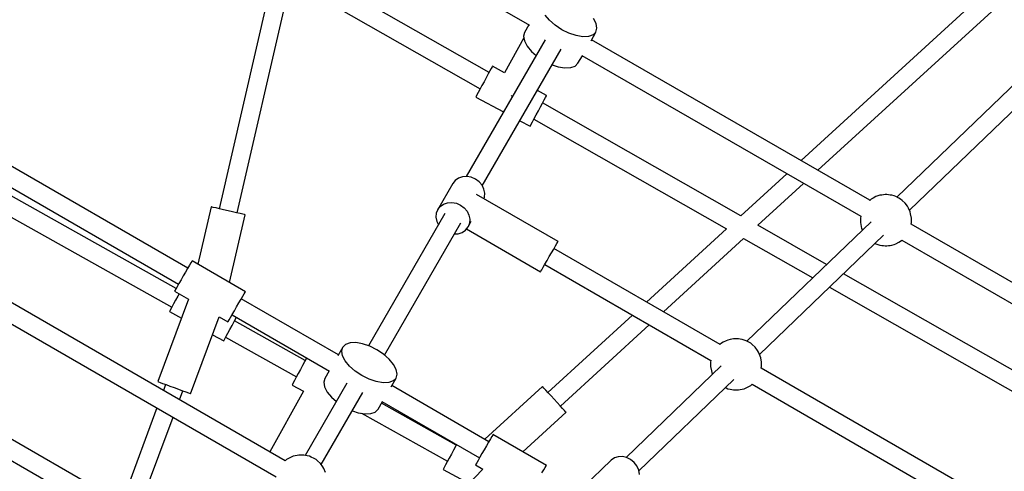
# Model space of a CAD drawing. Units: millimetres. Extents: x 60634 to 74411, y 43466 to 57468.
# Drawn here: x 67651 to 68610, y 50994 to 51434 of the extents above; entities that cross this region are included whole.
import ezdxf

# ---------------------------------------------------------------- set-up
doc = ezdxf.new("R2010")
doc.units = ezdxf.units.MM
doc.layers.add('Dimension', color=7, linetype='Continuous')
doc.layers.add('Safety Area', color=4, linetype='Continuous', lineweight=25)
doc.dimstyles.new('Standard$0', dxfattribs={"dimtxt": 0.18, "dimasz": 0.18, "dimexe": 0.18, "dimexo": 0.0625, "dimgap": 0.09, "dimtad": 0, "dimtih": 1, "dimtoh": 1, "dimdec": 4, "dimzin": 0, "dimdsep": 46, "dimtxsty": 'Standard', "dimcen": 0.09, "dimadec": 0, "dimazin": 0, "dimtfac": 1, "dimtdec": 4, "dimtofl": 0, "dimtmove": 0, "dimatfit": 3, "dimfxl": 1, "dimtolj": 1, "dimtzin": 0, "dimarcsym": 0})

# ---------------------------------------------------------------- blocks, each defined once
blk = doc.blocks.new('*D5')
at = {"layer": 'DEFPOINTS', "color": 0}
for p in [(67543.6, 55823.43, 5542.04), (67543.6, 44823.43, 5542.04), (73843.15, 44823.43)]:
    blk.add_point(p, dxfattribs=at)
at = {"layer": 'Dimension', "color": 0, "linetype": 'ByBlock', "lineweight": -2}
for p, q in [((67543.67, 55823.43), (73843.33, 55823.43)), ((73843.15, 55723.43), (73843.15, 50473.52)), ((73843.15, 44923.43), (73843.15, 50173.34)), ((67543.67, 44823.43), (73843.33, 44823.43))]:
    blk.add_line(p, q, dxfattribs=at)
at = {"layer": 'Dimension', "color": 0}
for points in [[(73826.48, 55723.43), (73859.81, 55723.43), (73843.15, 55823.43)], [(73826.48, 44923.43), (73859.81, 44923.43), (73843.15, 44823.43)]]:
    blk.add_solid(points, dxfattribs=at)
at = {"layer": 'Dimension', "color": 0, "insert": (73843.15, 50323.43), "char_height": 300, "attachment_point": 5}
blk.add_mtext('\\A1;11000', dxfattribs=at)

msp = doc.modelspace()

# ---------------------------------------------------------------- linework, layer by layer
for p, q in [((67882.1, 51581.84), (68147.66, 51428.53)), ((68108.28, 51382.52), (67919.48, 51489.95)), ((67898.92, 51480.94), (67845.43, 51249.8)), ((67862.97, 51245.74), (67915.25, 51471.65)), ((67915.25, 51471.65), (68099.76, 51366.66)), ((68595.83, 51465.01), (68412.1, 51296.63)), ((68428.45, 51287.19), (68612.21, 51455.6)), ((68697.69, 51446.43), (68505.16, 51261.17)), ((68167.08, 51433.32), (68162.85, 51438.43)), ((68212.52, 51430.07), (68209.9, 51435.07)), ((68147.16, 51428.81), (68142.92, 51421.47)), ((68172.61, 51428.44), (68167.08, 51433.32)), ((68179.09, 51424.12), (68172.61, 51428.44)), ((68212.36, 51421.75), (68213.36, 51425.53)), ((68213.36, 51425.53), (68212.52, 51430.07)), ((68517.62, 51248.19), (68709.97, 51433.28)), ((68142.2, 51416.15), (68123.19, 51382.18)), ((68142.92, 51421.47), (68141.92, 51417.69)), ((68141.92, 51417.69), (68142.75, 51413.15)), ((68186.06, 51420.67), (68179.09, 51424.12)), ((68193.06, 51418.32), (68186.06, 51420.67)), ((68199.6, 51417.22), (68193.06, 51418.32)), ((68205.23, 51417.45), (68199.6, 51417.22)), ((68209.59, 51418.99), (68205.23, 51417.45)), ((68207.54, 51413.41), (68212.36, 51421.75)), ((68212.36, 51421.75), (68209.59, 51418.99)), ((68162.93, 51414.13), (68086.12, 51281.1)), ((68142.75, 51413.15), (68145.37, 51408.15)), ((68145.37, 51408.15), (68149.6, 51403.04)), ((68479.05, 51257.98), (68208.12, 51414.4)), ((68101.71, 51272.1), (68178.52, 51405.13)), ((68149.6, 51403.04), (68154.19, 51398.99)), ((68194.88, 51391.47), (68199.12, 51398.81)), ((68198.62, 51399.1), (68470.11, 51242.36)), ((68111.21, 51387.96), (68110.41, 51386.47)), ((68111.49, 51388.47), (68111.21, 51387.96)), ((68123.19, 51382.18), (68111.49, 51388.47)), ((68169.78, 51389.99), (68175.58, 51388.04)), ((68175.58, 51388.04), (68182.12, 51386.94)), ((68182.12, 51386.94), (68187.75, 51387.17)), ((68187.75, 51387.17), (68192.11, 51388.71)), ((68192.11, 51388.71), (68194.88, 51391.47)), ((68107.46, 51380.99), (68105.52, 51377.37)), ((68109.13, 51384.09), (68107.46, 51380.99)), ((68110.41, 51386.47), (68109.13, 51384.09)), ((68101.35, 51369.62), (68099.41, 51366.01)), ((68103.44, 51373.5), (68101.35, 51369.62)), ((68105.52, 51377.37), (68103.44, 51373.5)), ((68095.66, 51359.03), (68095.39, 51358.52)), ((68095.39, 51358.52), (68122.43, 51343.99)), ((68096.47, 51360.53), (68095.66, 51359.03)), ((68097.75, 51362.91), (68096.47, 51360.53)), ((68099.41, 51366.01), (68097.75, 51362.91)), ((68129.66, 51360), (68130.11, 51359.74)), ((68130.11, 51359.74), (68130.55, 51359.5)), ((68164.33, 51360.07), (68155.3, 51364.92)), ((68163.26, 51358.06), (68164.06, 51359.56)), ((68164.06, 51359.56), (68164.33, 51360.07)), ((68156.29, 51345.09), (68158.37, 51348.97)), ((68158.37, 51348.97), (68160.31, 51352.58)), ((68160.31, 51352.58), (68161.98, 51355.68)), ((68353.55, 51242.96), (68160.45, 51352.84)), ((68161.98, 51355.68), (68163.26, 51358.06)), ((68152.26, 51337.6), (68154.2, 51341.22)), ((68154.2, 51341.22), (68156.29, 51345.09)), ((67815.12, 51192.02), (67573.16, 51331.71)), ((68138.29, 51335.46), (68148.24, 51330.12)), ((68148.24, 51330.12), (68148.51, 51330.63)), ((68148.51, 51330.63), (68149.32, 51332.12)), ((68149.32, 51332.12), (68150.59, 51334.5)), ((68150.59, 51334.5), (68152.26, 51337.6)), ((68151.92, 51336.98), (68339.6, 51230.19)), ((67569.16, 51313.24), (67806.12, 51176.43)), ((67803.67, 51172.2), (67560.66, 51308.22)), ((67553.84, 51291.42), (67799.51, 51153.91)), ((68398.19, 51283.88), (68353.54, 51242.96)), ((68072.93, 51274.25), (68058.36, 51249)), ((68075.35, 51277.29), (68072.93, 51274.25)), ((68078.62, 51279.54), (68075.35, 51277.29)), ((68082.5, 51280.86), (68078.62, 51279.54)), ((68086.73, 51281.14), (68082.5, 51280.86)), ((68091.02, 51280.38), (68086.73, 51281.14)), ((68095.08, 51278.62), (68091.02, 51280.38)), ((68098.64, 51275.98), (68095.08, 51278.62)), ((68101.45, 51272.64), (68098.64, 51275.98)), ((68103.32, 51268.84), (68101.45, 51272.64)), ((68369.98, 51233.61), (68414.54, 51274.44)), ((68175.47, 51217.85), (68095.94, 51263.76)), ((68104.12, 51264.82), (68103.32, 51268.84)), ((68103.8, 51260.87), (68104.12, 51264.82)), ((68488.79, 51262.82), (68486.72, 51262.28)), ((68490.63, 51263.12), (68488.79, 51262.82)), ((68492.18, 51263.38), (68490.63, 51263.12)), ((68493.82, 51263.51), (68492.18, 51263.38)), ((68495.49, 51263.51), (68493.82, 51263.51)), ((68497.13, 51263.38), (68495.49, 51263.51)), ((68498.68, 51263.12), (68497.13, 51263.38)), ((68500.52, 51262.82), (68498.68, 51263.12)), ((68502.59, 51262.28), (68500.52, 51262.82)), ((68060.78, 51252.05), (68064.04, 51254.3)), ((68064.04, 51254.3), (68067.92, 51255.61)), ((68067.92, 51255.61), (68072.15, 51255.9)), ((68072.15, 51255.9), (68076.44, 51255.13)), ((68076.44, 51255.13), (68080.51, 51253.37)), ((68080.51, 51253.37), (68084.06, 51250.73)), ((68103.27, 51259.53), (68103.8, 51260.87)), ((68478.95, 51257.89), (68478.82, 51257.78)), ((68480.34, 51259.07), (68478.95, 51257.89)), ((68482.21, 51260.12), (68480.34, 51259.07)), ((68484.93, 51261.59), (68482.21, 51260.12)), ((68486.72, 51262.28), (68484.93, 51261.59)), ((68504.38, 51261.59), (68502.59, 51262.28)), ((68507.1, 51260.12), (68504.38, 51261.59)), ((68508.98, 51259.07), (68507.1, 51260.12)), ((68510.36, 51257.89), (68508.98, 51259.07)), ((68513.26, 51255.28), (68510.36, 51257.89)), ((68515.52, 51252.09), (68513.26, 51255.28)), ((67837.64, 51251.6), (67824.71, 51195.72)), ((67838.2, 51251.47), (67837.64, 51251.6)), ((67839.86, 51251.09), (67838.2, 51251.47)), ((67842.49, 51250.48), (67839.86, 51251.09)), ((67845.92, 51249.68), (67842.49, 51250.48)), ((67849.91, 51248.76), (67845.92, 51249.68)), ((67854.2, 51247.77), (67849.91, 51248.76)), ((67858.49, 51246.77), (67854.2, 51247.77)), ((67855.49, 51177.95), (67870.76, 51243.93)), ((67862.48, 51245.85), (67858.49, 51246.77)), ((67865.91, 51245.06), (67862.48, 51245.85)), ((67868.54, 51244.45), (67865.91, 51245.06)), ((67870.2, 51244.06), (67868.54, 51244.45)), ((67870.76, 51243.93), (67870.2, 51244.06)), ((68065.28, 51245), (67990.95, 51116.26)), ((68056.93, 51245.38), (68056.61, 51241.43)), ((68058.36, 51249), (68056.93, 51245.38)), ((68058.36, 51249), (68060.78, 51252.05)), ((68084.06, 51250.73), (68086.87, 51247.4)), ((68086.87, 51247.4), (68088.74, 51243.59)), ((68088.74, 51243.59), (68089.54, 51239.58)), ((68516.65, 51250.42), (68515.52, 51252.09)), ((68518.29, 51246.64), (68516.65, 51250.42)), ((68518.7, 51244.78), (68518.29, 51246.64)), ((68519.55, 51240.67), (68518.7, 51244.78)), ((68006.54, 51107.26), (68080.87, 51236)), ((68056.61, 51241.43), (68057.41, 51237.42)), ((68057.41, 51237.42), (68059.02, 51234.15)), ((68087.8, 51232), (68090.97, 51237.49)), ((68089.22, 51235.62), (68087.8, 51232)), ((68089.54, 51239.58), (68089.22, 51235.62)), ((68480.13, 51237.08), (68359.25, 51120.77)), ((68470.16, 51242.61), (68469.76, 51240.67)), ((68469.76, 51240.67), (68469.76, 51236.49)), ((68469.76, 51236.49), (68470.61, 51232.38)), ((68791.15, 51077.79), (68519.19, 51234.8)), ((68519.2, 51234.8), (68519.55, 51236.49)), ((68519.55, 51236.49), (68519.55, 51240.67)), ((68074.61, 51225.15), (68078.23, 51225.39)), ((68078.23, 51225.39), (68082.11, 51226.71)), ((68082.11, 51226.71), (68085.38, 51228.96)), ((68085.38, 51228.96), (68087.8, 51232)), ((68086.27, 51230.09), (68158.47, 51188.4)), ((68339.61, 51230.19), (68261.72, 51158.81)), ((68436.93, 51195.52), (68369.97, 51233.61)), ((68470.61, 51232.38), (68471.02, 51230.51)), ((68471.02, 51230.51), (68471.69, 51228.97)), ((68172.98, 51213.54), (68174.33, 51215.88)), ((68174.33, 51215.88), (68175.18, 51217.35)), ((68175.18, 51217.35), (68175.47, 51217.85)), ((68278.07, 51149.38), (68356.04, 51220.84)), ((68356.04, 51220.83), (68423.4, 51182.5)), ((68371.71, 51107.79), (68492.41, 51223.93)), ((68484.15, 51215.99), (68484.93, 51215.57)), ((68484.93, 51215.57), (68486.72, 51214.88)), ((68486.72, 51214.88), (68488.79, 51214.34)), ((68500.52, 51214.34), (68502.59, 51214.88)), ((68502.59, 51214.88), (68504.38, 51215.57)), ((68504.38, 51215.57), (68507.1, 51217.04)), ((68507.1, 51217.04), (68508.98, 51218.09)), ((68508.98, 51218.09), (68510.26, 51219.18)), ((68510.23, 51219.19), (68777.05, 51065.14)), ((68166.97, 51203.13), (68169.17, 51206.94)), ((68169.17, 51206.94), (68171.22, 51210.49)), ((68171.22, 51210.49), (68172.98, 51213.54)), ((68333.14, 51117.58), (68171.47, 51210.92)), ((68488.79, 51214.34), (68490.63, 51214.03)), ((68490.63, 51214.03), (68492.18, 51213.78)), ((68492.18, 51213.78), (68493.82, 51213.65)), ((68493.82, 51213.65), (68495.49, 51213.65)), ((68495.49, 51213.65), (68497.13, 51213.78)), ((68497.13, 51213.78), (68498.68, 51214.03)), ((68498.68, 51214.03), (68500.52, 51214.34)), ((67909.91, 51004.32), (67573.26, 51198.68)), ((67817.98, 51196.98), (67816.63, 51194.64)), ((67818.83, 51198.45), (67817.98, 51196.98)), ((67819.12, 51198.95), (67818.83, 51198.45)), ((67871.08, 51168.95), (67819.12, 51198.95)), ((68160.96, 51192.72), (68162.72, 51195.77)), ((68162.47, 51195.33), (68324.2, 51101.96)), ((68162.72, 51195.77), (68164.77, 51199.32)), ((68164.77, 51199.32), (68166.97, 51203.13)), ((67812.82, 51188.04), (67810.62, 51184.23)), ((67814.87, 51191.59), (67812.82, 51188.04)), ((67816.63, 51194.64), (67814.87, 51191.59)), ((68158.47, 51188.4), (68158.76, 51188.91)), ((68158.76, 51188.91), (68159.61, 51190.38)), ((68159.61, 51190.38), (68160.96, 51192.72)), ((68716.81, 51036.26), (68453.24, 51186.23)), ((67568.72, 51180.52), (67900.97, 50988.7)), ((67806.37, 51176.86), (67804.6, 51173.82)), ((67808.42, 51180.42), (67806.37, 51176.86)), ((67810.62, 51184.23), (67808.42, 51180.42)), ((67802.4, 51170), (67802.12, 51169.5)), ((67802.12, 51169.5), (67815.66, 51161.68)), ((67803.25, 51171.48), (67802.4, 51170)), ((67804.6, 51173.82), (67803.25, 51171.48)), ((67806.53, 51166.96), (67805.23, 51164.54)), ((67868.59, 51164.64), (67869.94, 51166.98)), ((67869.94, 51166.98), (67870.79, 51168.45)), ((67870.79, 51168.45), (67871.08, 51168.95)), ((68439.71, 51173.22), (68698.14, 51026.17)), ((67815.66, 51161.68), (67785.85, 51081.4)), ((67801.2, 51157.06), (67799.54, 51153.96)), ((67803.15, 51160.67), (67801.2, 51157.06)), ((67805.23, 51164.54), (67803.15, 51160.67)), ((67862.58, 51154.23), (67864.78, 51158.04)), ((67864.78, 51158.04), (67866.83, 51161.59)), ((67866.83, 51161.59), (67868.59, 51164.64)), ((67961.61, 51107.44), (67867.08, 51162.02)), ((67797.45, 51150.08), (67797.18, 51149.57)), ((67797.18, 51149.57), (67808.84, 51143.31)), ((67798.26, 51151.58), (67797.45, 51150.08)), ((67799.54, 51153.96), (67798.26, 51151.58)), ((67858.33, 51146.86), (67860.38, 51150.42)), ((67860.38, 51150.42), (67862.58, 51154.23)), ((67817.72, 51069.56), (67845.53, 51144.44)), ((67845.53, 51144.44), (67854.08, 51139.5)), ((67854.08, 51139.5), (67854.37, 51140)), ((67854.37, 51140), (67855.22, 51141.48)), ((67855.22, 51141.48), (67856.57, 51143.82)), ((67856.57, 51143.82), (67858.33, 51146.86)), ((67858.08, 51146.43), (67953.11, 51091.56)), ((67858.08, 51136.14), (67860.16, 51140.01)), ((67860.16, 51140.01), (67862.1, 51143.63)), ((67929.34, 51101.87), (67860.4, 51140.45)), ((67862.1, 51143.63), (67862.3, 51143.99)), ((68247.81, 51146.06), (68165.65, 51070.76)), ((67852.39, 51125.55), (67854.05, 51128.65)), ((67854.05, 51128.65), (67855.99, 51132.26)), ((67855.99, 51132.26), (67858.08, 51136.14)), ((68177.81, 51057.49), (68264.15, 51136.62)), ((67839.07, 51127.05), (67850.03, 51121.16)), ((67850.03, 51121.16), (67850.3, 51121.67)), ((67850.3, 51121.67), (67851.11, 51123.17)), ((67851.11, 51123.17), (67852.39, 51125.55)), ((67851.88, 51124.6), (67920.82, 51086.01)), ((67972.98, 51119.09), (67968.62, 51117.54)), ((67978.61, 51119.32), (67972.98, 51119.09)), ((67985.15, 51118.22), (67978.61, 51119.32)), ((68334.43, 51118.67), (68333.04, 51117.49)), ((68336.3, 51119.71), (68334.43, 51118.67)), ((68339.02, 51121.19), (68336.3, 51119.71)), ((68340.82, 51121.88), (68339.02, 51121.19)), ((68342.88, 51122.42), (68340.82, 51121.88)), ((68344.72, 51122.72), (68342.88, 51122.42)), ((68346.28, 51122.98), (68344.72, 51122.72)), ((68347.91, 51123.11), (68346.28, 51122.98)), ((68349.58, 51123.11), (68347.91, 51123.11)), ((68351.22, 51122.98), (68349.58, 51123.11)), ((68352.77, 51122.72), (68351.22, 51122.98)), ((68354.61, 51122.42), (68352.77, 51122.72)), ((68356.68, 51121.88), (68354.61, 51122.42)), ((68358.47, 51121.19), (68356.68, 51121.88)), ((68361.19, 51119.71), (68358.47, 51121.19)), ((68363.07, 51118.67), (68361.19, 51119.71)), ((68364.45, 51117.49), (68363.07, 51118.67)), ((67965.85, 51114.78), (67961.04, 51106.44)), ((67964.85, 51111.01), (67965.85, 51114.78)), ((67965.69, 51106.46), (67964.85, 51111.01)), ((67968.62, 51117.54), (67965.85, 51114.78)), ((67992.15, 51115.86), (67985.15, 51118.22)), ((67999.12, 51112.41), (67992.15, 51115.86)), ((68005.6, 51108.09), (67999.12, 51112.41)), ((68333.04, 51117.49), (68332.91, 51117.38)), ((68367.35, 51114.88), (68364.45, 51117.49)), ((68369.61, 51111.69), (68367.35, 51114.88)), ((68370.74, 51110.01), (68369.61, 51111.69)), ((68372.38, 51106.24), (68370.74, 51110.01)), ((67928.62, 51100.52), (67926.68, 51096.91)), ((67930.28, 51103.63), (67928.62, 51100.52)), ((67930.74, 51104.48), (67930.28, 51103.63)), ((67968.31, 51101.47), (67965.69, 51106.46)), ((67972.53, 51096.35), (67968.31, 51101.47)), ((68011.13, 51103.22), (68005.6, 51108.09)), ((68015.36, 51098.1), (68011.13, 51103.22)), ((68324.25, 51102.21), (68323.85, 51100.27)), ((68323.85, 51100.27), (68323.85, 51096.09)), ((68372.79, 51104.38), (68372.38, 51106.24)), ((68373.64, 51100.27), (68372.79, 51104.38)), ((68373.64, 51096.09), (68373.64, 51100.27)), ((67924.59, 51093.04), (67922.51, 51089.16)), ((67926.68, 51096.91), (67924.59, 51093.04)), ((67952.61, 51091.85), (67948.37, 51084.51)), ((67978.07, 51091.47), (67972.53, 51096.35)), ((67984.55, 51087.16), (67978.07, 51091.47)), ((68017.98, 51093.11), (68015.36, 51098.1)), ((68018.81, 51088.56), (68017.98, 51093.11)), ((68334.22, 51096.68), (68241.63, 51007.59)), ((68323.85, 51096.09), (68324.7, 51091.97)), ((68324.7, 51091.97), (68325.11, 51090.11)), ((68325.11, 51090.11), (68325.78, 51088.57)), ((68596.6, 50965.47), (68373.28, 51094.4)), ((68373.29, 51094.4), (68373.64, 51096.09)), ((67785.85, 51081.4), (67786.39, 51081.2)), ((67786.39, 51081.2), (67787.98, 51080.6)), ((67787.98, 51080.6), (67790.52, 51079.66)), ((67918.9, 51082.45), (67917.62, 51080.07)), ((67920.57, 51085.55), (67918.9, 51082.45)), ((67922.51, 51089.16), (67920.57, 51085.55)), ((67948.37, 51084.51), (67947.37, 51080.73)), ((67947.37, 51080.73), (67948.21, 51076.19)), ((67991.52, 51083.71), (67984.55, 51087.16)), ((67998.51, 51081.35), (67991.52, 51083.71)), ((68005.05, 51080.25), (67998.51, 51081.35)), ((68010.69, 51080.48), (68005.05, 51080.25)), ((68015.04, 51082.03), (68010.69, 51080.48)), ((68013, 51076.44), (68017.81, 51084.78)), ((68017.81, 51084.78), (68015.04, 51082.03)), ((68017.81, 51084.78), (68018.81, 51088.56)), ((68254.11, 50994.62), (68346.5, 51083.53)), ((67790.52, 51079.66), (67793.82, 51078.44)), ((67793.39, 51078.6), (67791.24, 51072.83)), ((67793.82, 51078.44), (67797.66, 51077.01)), ((67797.66, 51077.01), (67801.79, 51075.48)), ((67801.79, 51075.48), (67805.91, 51073.95)), ((67805.91, 51073.95), (67809.76, 51072.52)), ((67806.99, 51063.74), (67810.19, 51072.36)), ((67809.76, 51072.52), (67813.06, 51071.3)), ((67813.06, 51071.3), (67815.59, 51070.35)), ((67927.74, 51072.05), (67894.73, 51013.08)), ((67916.82, 51078.57), (67916.54, 51078.06)), ((67916.54, 51078.06), (67927.74, 51072.05)), ((67917.62, 51080.07), (67916.82, 51078.57)), ((67969.94, 51079.86), (67929.31, 51009.5)), ((67944.91, 51000.51), (67985.52, 51070.86)), ((67948.21, 51076.19), (67950.83, 51071.19)), ((67950.83, 51071.19), (67955.05, 51066.08)), ((68108.11, 51022.86), (68013.57, 51077.44)), ((68160.24, 51076.66), (68104.08, 51025.19)), ((68160.63, 51076.23), (68160.24, 51076.66)), ((68161.78, 51074.98), (68160.63, 51076.23)), ((68163.61, 51072.99), (68161.78, 51074.98)), ((68165.99, 51070.39), (68163.61, 51072.99)), ((68338.25, 51075.58), (68339.02, 51075.16)), ((68339.02, 51075.16), (68340.82, 51074.47)), ((68340.82, 51074.47), (68342.88, 51073.94)), ((68342.88, 51073.94), (68344.72, 51073.63)), ((68344.72, 51073.63), (68346.28, 51073.38)), ((68346.28, 51073.38), (68347.91, 51073.25)), ((68347.91, 51073.25), (68349.58, 51073.25)), ((68349.58, 51073.25), (68351.22, 51073.38)), ((68351.22, 51073.38), (68352.77, 51073.63)), ((68352.77, 51073.63), (68354.61, 51073.94)), ((68354.61, 51073.94), (68356.68, 51074.47)), ((68356.68, 51074.47), (68358.47, 51075.16)), ((68358.47, 51075.16), (68361.19, 51076.64)), ((68361.19, 51076.64), (68363.07, 51077.69)), ((68363.07, 51077.69), (68364.35, 51078.77)), ((68364.32, 51078.79), (68582.51, 50952.82)), ((67852.33, 50904.59), (67573.26, 51065.71)), ((67815.59, 51070.35), (67817.18, 51069.76)), ((67817.18, 51069.76), (67817.72, 51069.56)), ((67955.05, 51066.08), (67959.64, 51062.03)), ((68000.33, 51054.51), (68004.57, 51061.85)), ((68004.07, 51062.14), (68099.11, 51007.27)), ((68168.76, 51067.37), (68165.99, 51070.39)), ((68171.73, 51064.13), (68168.76, 51067.37)), ((68174.7, 51060.88), (68171.73, 51064.13)), ((67784.89, 51055.71), (67750.59, 50963.33)), ((67975.23, 51053.03), (67981.03, 51051.08)), ((67993.21, 51050.21), (67997.56, 51051.75)), ((67997.56, 51051.75), (68000.33, 51054.51)), ((68076.33, 51019.6), (68003.66, 51060.27)), ((68141.14, 51013.03), (68183.21, 51051.59)), ((68177.47, 51057.86), (68174.7, 51060.88)), ((68179.85, 51055.26), (68177.47, 51057.86)), ((68181.68, 51053.27), (68179.85, 51055.26)), ((68182.82, 51052.02), (68181.68, 51053.27)), ((68183.21, 51051.59), (68182.82, 51052.02)), ((67568.72, 51047.54), (67843.39, 50888.97)), ((67766.33, 50954.24), (67800.63, 51046.62)), ((67981.03, 51051.08), (67987.57, 51049.97)), ((67984.18, 51050.54), (68067.81, 51003.74)), ((67987.57, 51049.97), (67993.21, 51050.21)), ((68109.62, 51025.48), (68107.86, 51022.43)), ((68110.97, 51027.82), (68109.62, 51025.48)), ((68111.82, 51029.29), (68110.97, 51027.82)), ((68112.11, 51029.79), (68111.82, 51029.29)), ((68164.07, 50999.79), (68112.11, 51029.79)), ((68073.66, 51014.64), (68071.58, 51010.77)), ((68075.61, 51018.25), (68073.66, 51014.64)), ((68076.67, 51020.23), (68075.61, 51018.25)), ((68103.61, 51015.07), (68101.41, 51011.26)), ((68105.81, 51018.88), (68103.61, 51015.07)), ((68107.86, 51022.43), (68105.81, 51018.88)), ((67909.81, 51004.23), (67909.68, 51004.12)), ((67911.19, 51005.41), (67909.81, 51004.23)), ((67913.07, 51006.45), (67911.19, 51005.41)), ((67915.79, 51007.93), (67913.07, 51006.45)), ((67917.58, 51008.62), (67915.79, 51007.93)), ((67919.65, 51009.16), (67917.58, 51008.62)), ((67921.49, 51009.46), (67919.65, 51009.16)), ((67923.04, 51009.72), (67921.49, 51009.46)), ((67924.68, 51009.85), (67923.04, 51009.72)), ((67926.35, 51009.85), (67924.68, 51009.85)), ((67927.99, 51009.72), (67926.35, 51009.85)), ((67929.54, 51009.46), (67927.99, 51009.72)), ((67931.38, 51009.16), (67929.54, 51009.46)), ((67933.44, 51008.62), (67931.38, 51009.16)), ((67935.24, 51007.93), (67933.44, 51008.62)), ((67937.96, 51006.45), (67935.24, 51007.93)), ((67939.83, 51005.41), (67937.96, 51006.45)), ((67941.22, 51004.23), (67939.83, 51005.41)), ((67944.12, 51001.62), (67941.22, 51004.23)), ((68069.5, 51006.89), (68067.56, 51003.28)), ((68071.58, 51010.77), (68069.5, 51006.89)), ((68097.6, 51004.66), (68096.25, 51002.32)), ((68099.36, 51007.7), (68097.6, 51004.66)), ((68101.41, 51011.26), (68099.36, 51007.7)), ((68227.13, 51004.75), (68200.26, 50978.89)), ((68230.28, 51006.97), (68227.13, 51004.75)), ((68234.02, 51008.21), (68230.28, 51006.97)), ((68238.08, 51008.37), (68234.02, 51008.21)), ((68242.21, 51007.46), (68238.08, 51008.37)), ((68246.11, 51005.52), (68242.21, 51007.46)), ((68249.53, 51002.7), (68246.11, 51005.52)), ((67946.38, 50998.43), (67944.12, 51001.62)), ((67947.51, 50996.75), (67946.38, 50998.43)), ((67949.15, 50992.98), (67947.51, 50996.75)), ((68102.3, 50996.19), (68048.06, 50939.72)), ((68063.81, 50996.3), (68063.53, 50995.79)), ((68063.53, 50995.79), (68088.84, 50982.19)), ((68064.61, 50997.8), (68063.81, 50996.3)), ((68065.89, 51000.18), (68064.61, 50997.8)), ((68067.56, 51003.28), (68065.89, 51000.18)), ((68095.4, 51000.84), (68095.11, 51000.34)), ((68095.11, 51000.34), (68102.3, 50996.19)), ((68096.25, 51002.32), (68095.4, 51000.84)), ((68159.82, 50992.43), (68161.58, 50995.48)), ((68161.58, 50995.48), (68162.93, 50997.82)), ((68162.93, 50997.82), (68163.78, 50999.29)), ((68163.78, 50999.29), (68164.07, 50999.79)), ((68252.21, 50999.18), (68249.53, 51002.7)), ((68254, 50995.21), (68252.21, 50999.18)), ((68254.75, 50991.05), (68254, 50995.21))]:
    msp.add_line(p, q)
at = {"layer": 'Safety Area'}
msp.add_circle((67543.6, 50323.43), 5500, dxfattribs=at)

# ---------------------------------------------------------------- dimensions: what is measured, and where the dimension line sits
at = {"layer": 'Dimension'}
dim = msp.add_linear_dim(base=(73843.15, 44823.43, -5542.04), p1=(67543.6, 55823.43), p2=(67543.6, 44823.43), angle=90, dimstyle='Standard$0', override={"dimtxt": 300, "dimasz": 100, "dimdec": 0, "dimarcsym": 1}, dxfattribs=at)
dim.commit()
dim.dimension.update_dxf_attribs({"geometry": '*D5', "text_midpoint": (73843.15, 50323.43, -5542.04)})

doc.saveas('drawing.dxf')
